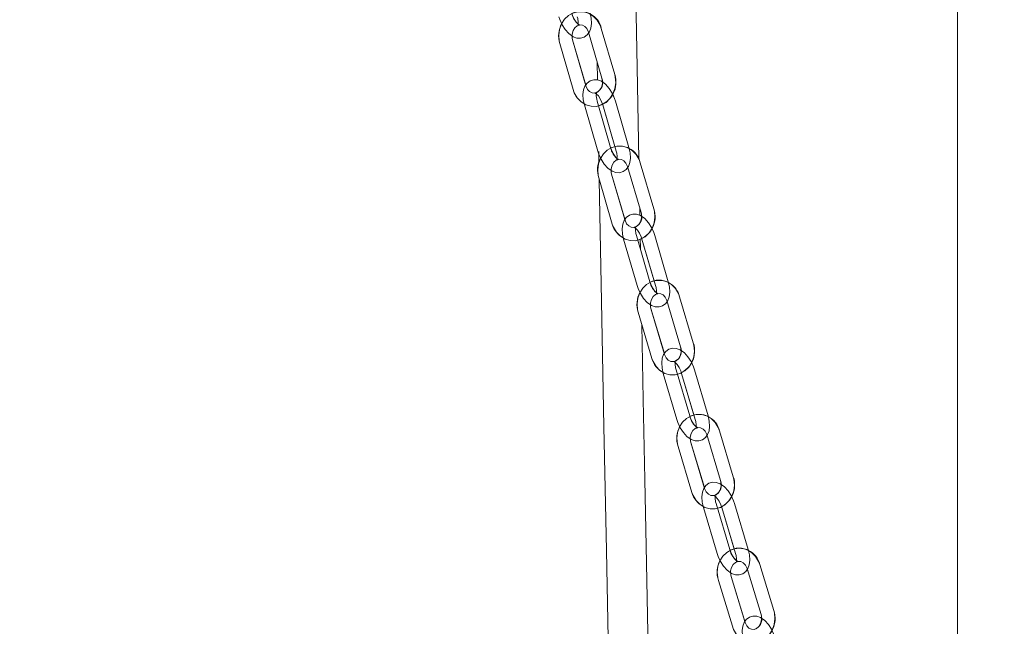
# Model space of a CAD drawing. Units: millimetres. Extents: x 284 to 10099, y 89 to 14420.
# Drawn here: x 2277 to 2499, y 9364 to 9501 of the extents above; entities that cross this region are included whole.
import ezdxf

# ---------------------------------------------------------------- set-up
doc = ezdxf.new("R2010")
doc.units = ezdxf.units.MM
doc.header["$LTSCALE"] = 35
doc.linetypes.add('SLD-Dashed', pattern=[1.905, 1.27, -0.635])
doc.linetypes.add('SLD-Solid', pattern=[0])
doc.layers.add('SLD-0', color=7, linetype='SLD-Solid')
doc.styles.add('SLDTEXTSTYLE1', font='ARIAL.TTF', dxfattribs={"width": 0.948})
doc.dimstyles.new('SLDDIMSTYLE3', dxfattribs={"dimtxt": 122.5, "dimasz": 87.5, "dimexe": 0, "dimexo": 0.0625, "dimgap": 30.625, "dimtad": 1, "dimdec": 0, "dimrnd": 1e-09, "dimzin": 12, "dimdsep": 46, "dimtxsty": 'SLDTEXTSTYLE1', "dimsah": 1, "dimcen": 0.09, "dimadec": 0, "dimazin": 3, "dimtfac": 1, "dimtofl": 0, "dimtmove": 0, "dimatfit": 3, "dimfxl": 0, "dimfrac": 2, "dimtolj": 1, "dimtzin": 12, "dimarcsym": 0})

# ---------------------------------------------------------------- blocks, each defined once
blk = doc.blocks.new('_D_7')
at = {"layer": 'SLD-0'}
for p, q in [((3829.74, 12212.94), (4596.73, 12212.94)), ((4561.73, 7906.74), (4561.73, 12212.94)), ((1134.69, 7906.74), (4596.73, 7906.74))]:
    blk.add_line(p, q, dxfattribs=at)
for points in [[(4561.73, 12212.94), (4550.88, 12125.44), (4572.58, 12125.44)], [(4561.73, 7906.74), (4572.58, 7994.24), (4550.88, 7994.24)]]:
    blk.add_solid(points, dxfattribs=at)
at = {"layer": 'SLD-0', "insert": (4403.82, 9872.74, 0.1), "char_height": 122.5, "attachment_point": 1, "rotation": 90, "style": 'SLDTEXTSTYLE1'}
blk.add_mtext('H2', dxfattribs=at)

msp = doc.modelspace()

# ---------------------------------------------------------------- linework, layer by layer
at = {"color": 7, "linetype": 'SLD-Solid', "lineweight": 0}
for p, q in [((2488.6917518, 10972.9421303), (2488.6917518, 9230.983989)), ((2405.5267544, 9498.2507393), (2408.5432114, 9487.8313706)), ((2411.4248873, 9488.6655972), (2408.4084304, 9499.0849659)), ((2399.043885, 9495.6865475), (2402.060342, 9485.2669403)), ((2404.8840971, 9486.3012001), (2401.925561, 9496.5207741)), ((2407.4687929, 9491.5425942), (2407.5436415, 9487.4649212)), ((2404.6016754, 9481.8129704), (2407.6181175, 9471.3933632)), ((2410.4997934, 9472.2275898), (2407.4833365, 9482.647197)), ((2408.7440939, 9481.8129704), (2411.4650758, 9472.4140331)), ((2414.6422268, 9472.2275898), (2411.6257699, 9482.647197)), ((2407.8397872, 9471.3304207), (2407.8849377, 9468.8708946)), ((2420.2365102, 9458.3902523), (2417.1856315, 9468.7962696)), ((2414.3068166, 9467.9520294), (2417.3576804, 9457.5462505)), ((2407.8324707, 9465.3585121), (2410.8833493, 9454.9527332)), ((2413.7019487, 9456.0020134), (2410.7113005, 9466.2025139)), ((2417.0969845, 9456.9139645), (2417.0670928, 9458.5373566)), ((2413.4360524, 9451.5195057), (2416.486931, 9441.1137268)), ((2419.3657459, 9441.9577286), (2416.3148822, 9452.3635075)), ((2417.5784858, 9451.5195057), (2420.3282864, 9442.1405956)), ((2423.5081793, 9441.9577286), (2420.4573081, 9452.3635075)), ((2423.1869923, 9437.6933739), (2426.2725236, 9427.3014233)), ((2429.1484328, 9428.1554386), (2426.0629015, 9438.5473892)), ((2422.6202042, 9425.7431194), (2419.5972504, 9435.924308)), ((2416.7213412, 9435.0702927), (2419.8068725, 9424.6783421)), ((2428.3324303, 9411.7283985), (2425.246899, 9422.1203491)), ((2432.4748562, 9411.7283985), (2429.3893324, 9422.1203491)), ((2422.3709898, 9421.2663338), (2425.4565211, 9410.8743832)), ((2426.5134232, 9421.2663338), (2429.2921843, 9411.9076893)), ((2432.1679817, 9407.4754879), (2435.2884637, 9397.0978424)), ((2438.1613927, 9397.9616329), (2435.0409107, 9408.3392784)), ((2425.7112117, 9404.8226044), (2428.8316937, 9394.4449589)), ((2431.6396387, 9395.5249951), (2428.5841407, 9405.6866333)), ((2431.40727, 9391.0544083), (2434.527752, 9380.6767628)), ((2437.4006809, 9381.5405533), (2434.280199, 9391.9181988)), ((2435.5496959, 9391.0544083), (2438.3576112, 9381.7162678)), ((2441.5431143, 9381.5405533), (2438.4226249, 9391.9181988)), ((2447.2763585, 9367.8100273), (2444.1205458, 9378.1731293)), ((2440.7612206, 9365.3488323), (2437.6728655, 9375.490205)), ((2441.2506716, 9377.2990868), (2444.4064768, 9366.9362232)), ((2434.8029839, 9374.6164009), (2437.9587965, 9364.253299))]:
    msp.add_line(p, q, dxfattribs=at)
at = {"color": 7, "linetype": 'SLD-Dashed', "lineweight": 0}
for p, q in [((2405.5267544, 9498.2507393), (2408.5432114, 9487.8313706)), ((2411.4248873, 9488.6655972), (2408.4084304, 9499.0849659)), ((2399.043885, 9495.6865475), (2402.060342, 9485.2669403)), ((2404.9420179, 9486.1011669), (2401.925561, 9496.5207741)), ((2404.6016754, 9481.8129704), (2407.6181175, 9471.3933632)), ((2410.4997934, 9472.2275898), (2407.4833365, 9482.647197)), ((2408.7440939, 9481.8129704), (2411.7605509, 9471.3933632)), ((2414.6422268, 9472.2275898), (2411.6257699, 9482.647197)), ((2420.2365102, 9458.3902523), (2417.1856315, 9468.7962696)), ((2414.3068166, 9467.9520294), (2417.3576804, 9457.5462505)), ((2407.8324707, 9465.3585121), (2410.8833493, 9454.9527332)), ((2413.7621643, 9455.796735), (2410.7113005, 9466.2025139)), ((2413.4360524, 9451.5195057), (2416.486931, 9441.1137268)), ((2419.3657459, 9441.9577286), (2416.3148822, 9452.3635075)), ((2417.5784858, 9451.5195057), (2420.629357, 9441.1137268)), ((2423.5081793, 9441.9577286), (2420.4573081, 9452.3635075)), ((2423.1869923, 9437.6933739), (2426.2725236, 9427.3014233)), ((2429.1484328, 9428.1554386), (2426.0629015, 9438.5473892)), ((2422.6827742, 9425.5323574), (2419.5972504, 9435.924308)), ((2416.7213412, 9435.0702927), (2419.8068725, 9424.6783421)), ((2428.3324303, 9411.7283985), (2425.246899, 9422.1203491)), ((2432.4748562, 9411.7283985), (2429.3893324, 9422.1203491)), ((2422.3709898, 9421.2663338), (2425.4565211, 9410.8743832)), ((2426.5134232, 9421.2663338), (2429.598947, 9410.8743832)), ((2432.1679817, 9407.4754879), (2435.2884637, 9397.0978424)), ((2438.1613927, 9397.9616329), (2435.0409107, 9408.3392784)), ((2425.7112117, 9404.8226044), (2428.8316937, 9394.4449589)), ((2431.7046227, 9395.3089878), (2428.5841407, 9405.6866333)), ((2431.40727, 9391.0544083), (2434.527752, 9380.6767628)), ((2437.4006809, 9381.5405533), (2434.280199, 9391.9181988)), ((2435.5496959, 9391.0544083), (2438.6701854, 9380.6767628)), ((2441.5431143, 9381.5405533), (2438.4226249, 9391.9181988)), ((2447.2763585, 9367.8100273), (2444.1205458, 9378.1731293)), ((2440.8286707, 9365.1273415), (2437.6728655, 9375.490205)), ((2441.2506716, 9377.2990868), (2444.4064768, 9366.9362232)), ((2434.8029839, 9374.6164009), (2437.9587965, 9364.253299))]:
    msp.add_line(p, q, dxfattribs=at)
at = {"color": 7, "linetype": 'SLD-Solid', "lineweight": 0, "flags": 128}
for points in [[(2416.8634982, 9469.6173832), (2416.4869906, 9490.2868435), (2416.0569729, 9514.1842529), (2415.6107725, 9539.3068955), (2415.3950931, 9551.5735314), (2415.1761504, 9564.1100571), (2414.9540634, 9576.9150421), (2414.7292198, 9589.9758503), (2414.5149709, 9602.516906), (2414.318976, 9614.076154), (2414.1408922, 9624.6545479), (2413.9803918, 9634.252803), (2413.8371767, 9642.8718731), (2413.710949, 9650.5129501), (2413.6234941, 9655.8313534), (2413.5462464, 9660.5472729), (2413.4791912, 9664.6545097), (2413.426456, 9667.8929493), (2413.3901568, 9670.1274082), (2413.3521737, 9672.4693939), (2413.3004071, 9675.6677792), (2413.2338138, 9679.7948048), (2413.152528, 9684.8499939), (2413.056788, 9690.8319161), (2412.9468025, 9697.7393791), (2412.8228845, 9705.5709526), (2412.6853617, 9714.3242523), (2412.5271262, 9724.480407), (2412.3548837, 9735.642688), (2412.1692301, 9747.8070423), (2411.9708063, 9760.9691784), (2411.7655279, 9774.772422), (2411.5601452, 9788.7852356), (2411.0943647, 9821.395652), (2410.6324436, 9855.0403282), (2410.1776005, 9889.6846935), (2409.7332479, 9925.2894089), (2409.3029769, 9961.8110821), (2408.8905425, 9999.2003605), (2408.75901, 10011.7201969), (2408.6316945, 10024.1594479), (2408.5149141, 10035.8705685), (2408.4087433, 10046.7941925), (2408.3125712, 10056.9365189), (2408.2258464, 10066.3025543), (2408.1480326, 10074.8977825), (2408.0786528, 10082.7274487), (2408.0346347, 10087.7828762), (2407.9944165, 10092.4625561), (2407.9578789, 10096.7681572), (2407.9248877, 10100.7006333), (2407.8977974, 10103.9631531), (2407.8789176, 10106.256263), (2407.8675331, 10107.6476738), (2407.8606935, 10108.484523), (2407.8513207, 10109.6365616), (2407.8266294, 10112.6892731), (2407.7925803, 10116.9474289), (2407.7495606, 10122.4062607), (2407.6981367, 10129.0595696), (2407.6389344, 10136.8990109), (2407.5727584, 10145.9157631), (2407.5005026, 10156.0983822), (2407.4232103, 10167.4337551), (2407.3381098, 10180.5296108), (2407.2502525, 10194.8547527), (2407.1613224, 10210.3872463), (2407.0754023, 10226.6585991), (2406.9973947, 10242.8703472), (2406.9275083, 10259.0040133), (2406.7814173, 10301.8084929), (2406.6975088, 10343.9637587), (2406.6789569, 10385.4032919), (2406.7292036, 10426.0589048), (2406.821412, 10457.9720661), (2406.9620343, 10489.3021748), (2407.1531864, 10520.0119183), (2407.3970886, 10550.0632689), (2407.6953204, 10579.35168), (2407.9640032, 10601.4204189), (2408.2609536, 10622.5782797), (2408.5850389, 10642.8406403), (2408.9351417, 10662.2240708), (2409.3100102, 10680.7458565), (2409.5693351, 10692.461507), (2409.8384501, 10703.8178608), (2410.1169528, 10714.8202822), (2410.4044558, 10725.4744932), (2410.7005717, 10735.7860968), (2411.0048981, 10745.7606957), (2411.3087775, 10755.1565334), (2411.5183176, 10761.3365814), (2411.7017807, 10766.5620014), (2411.8572892, 10770.862715), (2411.9832487, 10774.2635176), (2412.0369823, 10775.6927178), (2412.0874973, 10777.0248816), (2412.1651323, 10779.0504858), (2412.2752817, 10781.8807528), (2412.4190183, 10785.4987547), (2412.5976981, 10789.883034), (2412.8344925, 10795.5079243), (2413.11754, 10801.9707367), (2413.4365292, 10808.9350626), (2413.7770207, 10816.0226509), (2414.1401173, 10823.2145474), (2414.5269515, 10830.4915592), (2414.9387898, 10837.8338978), (2416.209233, 10858.206527), (2417.6950724, 10878.5911963), (2418.4316517, 10887.6162932), (2419.2069592, 10896.471636), (2419.9594156, 10904.5101568), (2420.6717359, 10911.672847), (2421.3394718, 10918.0332586), (2421.9589429, 10923.655884), (2422.5270869, 10928.5968706), (2423.0414005, 10932.9046175), (2423.4186979, 10935.9712765), (2423.8515021, 10939.3968746), (2424.4132088, 10943.7042639), (2425.1063438, 10948.8185808), (2425.933321, 10954.6533987), (2427.2046508, 10963.1170199), (2428.6065967, 10971.8315765), (2430.1232593, 10980.6426928), (2431.1995553, 10986.5675137), (2432.321106, 10992.4972221), (2433.4841268, 10998.4246657), (2434.6397342, 11004.1328833), (2435.6200518, 11008.8650152), (2436.4131214, 11012.6379892), (2437.0238231, 11015.5192778), (2437.4593319, 11017.5649092), (2437.9567029, 11019.89557), (2438.7304233, 11023.5172674), (2439.767708, 11028.3832714), (2440.918249, 11033.8242218), (2442.0028673, 11039.0316412), (2443.0073471, 11043.9397261), (2443.9532281, 11048.6288235), (2444.753197, 11052.6383087), (2445.3850733, 11055.8297798), (2446.5669142, 11061.8472263), (2447.8670703, 11068.5287878), (2449.2755728, 11075.8395359), (2450.8629115, 11084.2014715), (2452.2627415, 11091.7346642), (2453.6491679, 11099.4068548), (2455.0067605, 11107.2161362), (2456.3053222, 11115.0770352), (2457.4148254, 11122.189419), (2458.3258079, 11128.3638641), (2458.9162366, 11132.5509712), (2459.3521477, 11135.7448265), (2459.6213, 11137.7632782), (2459.861991, 11139.5998165), (2460.1756306, 11142.0397923), (2460.5566309, 11145.0786755), (2461.160493, 11150.0767634), (2461.8540452, 11156.1215088), (2462.6161875, 11163.1906197), (2463.4248363, 11171.2565586), (2464.2586084, 11180.2855894), (2465.0977598, 11190.2293131), (2465.8653112, 11200.2753183), (2466.5255891, 11209.9092171), (2467.4082519, 11224.9571249), (2468.0660935, 11238.9538452), (2468.535182, 11251.9444391), (2468.8469292, 11263.9727757), (2469.0284701, 11275.0812337), (2469.1031025, 11285.3235767), (2469.0860333, 11295.3948543), (2468.8641252, 11311.260359), (2468.366337, 11327.4569676), (2468.164158, 11332.212703), (2467.9691838, 11336.3038466), (2467.7896322, 11339.7505447), (2467.6322685, 11342.5700233), (2467.4744727, 11345.2401325), (2467.2637181, 11348.5999868), (2466.9753508, 11352.8802559), (2466.5977182, 11358.040826), (2466.1176996, 11364.0315101), (2465.5379774, 11370.6124589), (2464.7374721, 11378.8100049), (2463.9165075, 11386.4032194), (2463.0878912, 11393.4211895), (2462.4680923, 11398.3244464), (2461.8542539, 11402.9322431), (2461.2965332, 11406.9297478), (2460.8443649, 11410.0515411), (2460.6166826, 11411.5859434), (2460.416344, 11412.9163191), (2460.1179929, 11414.8645565), (2459.6946956, 11417.5639913), (2459.1435836, 11420.9710524), (2458.4161164, 11425.2937004), (2457.6471867, 11429.6611712), (2456.9701971, 11433.3455727), (2456.3884856, 11436.3975093), (2455.9039296, 11438.862519), (2455.5149348, 11440.7923982), (2454.9600826, 11443.4721634), (2454.1769446, 11447.1143052), (2453.1664746, 11451.5806601), (2451.9273014, 11456.7135737), (2450.4853533, 11462.2327253), (2449.2261829, 11466.67649), (2448.2150273, 11470.0198934), (2447.4638002, 11472.3969266), (2446.9488309, 11473.9817545), (2446.4059295, 11475.6062195), (2445.7709612, 11477.4305985), (2444.6531133, 11480.4590509), (2443.4973718, 11483.3888576), (2442.3629539, 11486.0669539), (2441.2524225, 11488.4961412), (2440.1698457, 11490.6860158), (2439.1176225, 11492.6464126), (2438.0962075, 11494.3878219), (2437.105094, 11495.9210918), (2436.147918, 11497.2530171), (2435.257283, 11498.3555243), (2434.9250095, 11498.7140462)], [(2398.84941, 9501.7128155), (2399.063331, 9501.0562107), (2399.5906086, 9499.8717472), (2400.2646329, 9498.7981484), (2401.0747941, 9497.8881046), (2402.0419242, 9497.1964523), (2402.9023321, 9496.8867466), (2403.7500592, 9496.8490765), (2404.5533659, 9497.0853493), (2405.25454, 9497.5960419), (2405.5841239, 9498.0526135)], [(2403.4544797, 9499.8464748), (2403.525901, 9499.8717472), (2404.1486056, 9499.822633), (2404.704866, 9499.5289013), (2405.1734479, 9499.0182087), (2405.5267544, 9498.2507393)], [(2401.925561, 9496.5207741), (2401.8416078, 9496.9003365), (2401.8339933, 9497.3452255)], [(2408.6348535, 9487.0023892), (2408.4206791, 9487.154977), (2407.5593622, 9487.4642059), (2406.7117693, 9487.5009224), (2405.9091182, 9487.2639343), (2405.2085252, 9486.7525265), (2404.721451, 9486.0749409), (2404.4094355, 9485.2376148), (2404.2732091, 9484.2026398), (2404.344839, 9482.9945728), (2404.6016754, 9481.8129704)], [(2407.4833365, 9482.647197), (2407.3730381, 9483.089225), (2407.2725745, 9483.8700459), (2407.3041649, 9484.433429), (2407.3697151, 9484.6644566), (2407.3616238, 9484.6592114)], [(2411.6257699, 9482.647197), (2411.409718, 9483.3028481), (2410.999027, 9484.2176602)], [(2407.6181175, 9471.3933632), (2407.8341694, 9470.7377121), (2408.3652319, 9469.5549175), (2409.0425195, 9468.483226), (2409.8550053, 9467.5750897), (2410.8232082, 9466.8853447), (2411.6845401, 9466.5763542), (2412.5321181, 9466.5393993), (2413.3347692, 9466.7763874), (2414.0353622, 9467.2880337), (2414.3664809, 9467.7486584)], [(2412.2321279, 9469.5372746), (2412.3017313, 9469.5623085), (2412.9236312, 9469.5165321), (2413.4808452, 9469.2256615), (2413.9509024, 9468.7178299), (2414.3068166, 9467.9520294)], [(2410.7113005, 9466.2025139), (2410.6261106, 9466.5815994), (2410.6169166, 9467.032449)], [(2407.9575361, 9464.9319813), (2408.4701063, 9437.482135), (2409.0047152, 9409.3032047), (2409.5429601, 9381.3469574), (2410.0840808, 9353.6214993), (2410.6237264, 9326.3194725), (2411.1458333, 9300.2071545), (2411.6477044, 9275.3672764), (2412.1283861, 9251.7976925), (2412.2683378, 9244.9741528), (2412.4062927, 9238.2643387), (2412.5422509, 9231.6684887), (2412.6756759, 9225.2092526), (2412.79642, 9219.3777725), (2412.9235865, 9213.247554), (2413.0242886, 9208.4028885), (2413.0892129, 9205.2841351), (2413.1347509, 9203.0978367), (2413.170767, 9201.3704941), (2413.2151575, 9199.2421314), (2413.2683398, 9196.6948673), (2413.3302988, 9193.729417), (2413.4010793, 9190.3464958), (2413.5127933, 9185.0137875), (2413.6412413, 9178.8942978), (2413.786483, 9171.990411), (2413.948548, 9164.3049881), (2414.163527, 9154.1402504), (2414.4025417, 9142.8778336), (2414.6656962, 9130.5246517), (2414.9529161, 9117.0957253), (2415.2525039, 9103.1477615), (2415.5570985, 9089.0267059), (2416.3973303, 9050.3759548), (2417.2724308, 9010.5722115), (2418.1813867, 8969.6874783), (2419.123006, 8927.8028175), (2420.2920692, 8876.4424488), (2421.5035336, 8823.9529297), (2422.7538751, 8770.5316708), (2424.0384446, 8716.4018318), (2424.8528005, 8682.456033), (2425.6485672, 8649.5437786), (2426.4238225, 8617.7091763), (2427.1777169, 8586.9510338), (2427.9094832, 8557.2655365), (2428.7132742, 8524.8277351), (2429.4866221, 8493.7584564), (2430.2287148, 8464.0450642), (2430.938852, 8435.672538), (2431.6164674, 8408.6237118), (2431.8891139, 8397.7391884), (2432.1560757, 8387.0794937), (2432.4173526, 8376.6431973), (2432.6726244, 8366.4426968), (2432.9100074, 8356.9519684), (2433.1242712, 8348.3810589), (2433.351879, 8339.2703697), (2433.5483731, 8331.3994572), (2433.7147968, 8324.7287438), (2433.8520364, 8319.2238972), (2433.9608745, 8314.8563072), (2434.0048404, 8313.0910561), (2434.0496184, 8311.2929031), (2434.1183724, 8308.5313007), (2434.2122944, 8304.7568962), (2434.330848, 8299.9901936), (2434.4770955, 8294.1050694), (2434.6475126, 8287.2402832), (2434.840356, 8279.4618771), (2435.0465657, 8271.1315319), (2435.262856, 8262.3772785), (2435.4882957, 8253.2327339), (2435.8585598, 8238.1618187), (2436.2444402, 8222.3727867), (2436.640826, 8206.0332462), (2436.9545104, 8192.9421589)], [(2417.4521537, 9456.7120239), (2417.2395738, 9456.8629429), (2416.377333, 9457.1712181), (2415.5299039, 9457.2072193), (2414.7279085, 9456.9697544), (2414.0278967, 9456.4571545), (2413.5424913, 9455.7793305), (2413.2329942, 9454.9429581), (2413.099748, 9453.9098904), (2413.1747754, 9452.7032539), (2413.4360524, 9451.5195057)], [(2416.3148822, 9452.3635075), (2416.2031086, 9452.8048203), (2416.1001118, 9453.5842106), (2416.1297204, 9454.1459248), (2416.1938699, 9454.3745682), (2416.1853762, 9454.3688461)], [(2420.4573081, 9452.3635075), (2420.2391104, 9453.0182049), (2419.8231073, 9453.9368317)], [(2417.2388585, 9449.2120907), (2417.2284277, 9449.7735664), (2417.1967627, 9451.4937565)], [(2416.486931, 9441.1137268), (2416.7051287, 9440.458791), (2417.2400059, 9439.2779038), (2417.9205419, 9438.2078812), (2418.7353598, 9437.302129), (2419.7046579, 9436.6142914), (2420.5669062, 9436.3060162), (2421.4143352, 9436.270015), (2422.2163232, 9436.5074799), (2422.9163425, 9437.0198414), (2423.2490183, 9437.4845192)], [(2421.1098821, 9439.2678902), (2421.1776824, 9439.2926857), (2421.7987777, 9439.2502472), (2422.3569603, 9438.9627144), (2422.8284778, 9438.457267), (2423.1869923, 9437.6933739)], [(2419.5972504, 9435.924308), (2419.510846, 9436.3026783), (2419.5000128, 9436.7594883)], [(2445.963596, 8192.9421589), (2445.7973065, 8199.9306843), (2445.2925669, 8220.6933663), (2444.8949294, 8236.8881867), (2444.5142792, 8252.3067162), (2444.1555934, 8266.7782471), (2443.8232081, 8280.1518604), (2443.6044069, 8288.9404461), (2443.4019969, 8297.0619366), (2443.2170065, 8304.479377), (2443.0505158, 8311.1515209), (2442.9627703, 8314.6667645), (2442.8934278, 8317.4445793), (2442.8427564, 8319.4737599), (2442.8109647, 8320.7471535), (2442.7937762, 8321.4354679), (2442.7424343, 8323.4913513), (2442.6673399, 8326.4985249), (2442.5681354, 8330.4705784), (2442.4443962, 8335.424678), (2442.2922777, 8341.5150807), (2442.1133743, 8348.6776516), (2441.9069411, 8356.9433853), (2441.6721509, 8366.3475678), (2441.4080949, 8376.9285843), (2441.1138268, 8388.7283966), (2440.7883556, 8401.791589), (2440.4932307, 8413.6505291), (2440.1752324, 8426.4445469), (2439.8337053, 8440.2041599), (2439.468001, 8454.959409), (2439.0774564, 8470.7422421), (2438.6675032, 8487.3371288), (2436.7348971, 8565.9675762), (2435.5992647, 8612.5023529), (2434.4829591, 8658.5118935), (2433.3919705, 8703.7627861), (2432.4436085, 8743.3538601), (2431.5230073, 8782.0401356), (2430.63311, 8819.7019264), (2429.7764795, 8856.2314674), (2428.9553063, 8891.5324375), (2428.1714456, 8925.5194828), (2427.531776, 8953.4874127), (2426.9212084, 8980.3960487), (2426.3402344, 9006.2072441), (2425.7891969, 9030.8871433), (2425.2683194, 9054.4052288), (2424.8808818, 9072.0236466), (2424.5190443, 9088.5803864), (2424.184394, 9103.9848492), (2423.8767819, 9118.2251141), (2423.5960515, 9131.2897369), (2423.3420239, 9143.1694195), (2423.1145354, 9153.855817), (2422.9134069, 9163.3424923), (2422.7384822, 9171.6227696), (2422.5896122, 9178.6923573), (2422.4686296, 9184.4527886), (2422.372532, 9189.0378162), (2422.3012374, 9192.445533), (2422.2546713, 9194.673793), (2422.2449632, 9195.1384709), (2422.2273128, 9195.9839031), (2422.1936585, 9197.5968048), (2422.1440153, 9199.9774143), (2422.0784278, 9203.1266853), (2421.9260038, 9210.4623482), (2421.7564733, 9218.6486885), (2421.5325536, 9229.5069859), (2421.2848739, 9241.5790722), (2421.0137399, 9254.8692391), (2420.7906397, 9265.8660576), (2420.5541955, 9277.5807545), (2420.3051226, 9289.9911568), (2420.0564297, 9302.4542496), (2419.8138239, 9314.6839306), (2419.5772456, 9326.6785309), (2419.3466575, 9338.43662), (2418.949631, 9358.840482), (2418.5712458, 9378.4783051), (2418.2111891, 9397.3443672), (2417.8691627, 9415.4331848), (2417.5537051, 9432.266967)], [(2426.3698654, 9426.4619515), (2426.1588873, 9426.6109631), (2425.2957077, 9426.918523), (2424.4484352, 9426.9535706), (2423.6471178, 9426.7156288), (2422.9476871, 9426.2020752), (2422.463973, 9425.5240128), (2422.1570016, 9424.6883556), (2422.0267729, 9423.6571953), (2422.1051978, 9422.4522278), (2422.3709898, 9421.2663338)], [(2425.246899, 9422.1203491), (2425.1336651, 9422.5609467), (2425.0281201, 9423.3389065), (2425.0557096, 9423.8984749), (2425.1184659, 9424.125211), (2425.1095997, 9424.1185352)], [(2429.3893324, 9422.1203491), (2429.1689815, 9422.7740929), (2428.7476139, 9423.6962959)], [(2425.4565211, 9410.8743832), (2425.676872, 9410.2206394), (2426.2155937, 9409.0414211), (2426.8994154, 9407.9735443), (2427.7165802, 9407.0696995), (2428.6869662, 9406.3835308), (2429.5501457, 9406.0762093), (2430.3974108, 9406.0409233), (2431.1987282, 9406.2791035), (2431.8981664, 9406.7924187), (2432.2324143, 9407.2611496)], [(2430.0884353, 9409.0392754), (2430.15444, 9409.0638325), (2430.7747306, 9409.0247318), (2431.3338743, 9408.7400601), (2431.8068595, 9408.2377121), (2432.1679817, 9407.4754879)], [(2428.5841407, 9405.6866333), (2428.4964995, 9406.0645268), (2428.4839751, 9406.5270588)], [(2435.3887485, 9396.252887), (2435.1793723, 9396.4002297), (2434.315239, 9396.7068359), (2433.4681378, 9396.7411682), (2432.6675059, 9396.5025112), (2431.9686638, 9395.9882424), (2431.4866559, 9395.3097031), (2431.1822401, 9394.4749996), (2431.0550363, 9393.4455082), (2431.1369033, 9392.2424481), (2431.40727, 9391.0544083)], [(2434.280199, 9391.9181988), (2434.1654824, 9392.3583195), (2434.057367, 9393.1346104), (2434.0829374, 9393.6922714), (2434.1443004, 9393.9168617), (2434.135084, 9393.9097092)], [(2438.4226249, 9391.9181988), (2438.2001059, 9392.5709889), (2437.7733068, 9393.4970066)], [(2434.527752, 9380.6767628), (2434.7502784, 9380.0237343), (2435.2928819, 9378.8464234), (2435.9800042, 9377.7804539), (2436.7995308, 9376.8785164), (2437.7710046, 9376.1944935), (2438.6351378, 9375.8881256), (2439.482239, 9375.8537933), (2440.2828784, 9376.0924503), (2440.9817205, 9376.6067192), (2441.3175704, 9377.0795033)], [(2439.1687112, 9378.8523838), (2439.2328979, 9378.8762257), (2439.852369, 9378.8409397), (2440.4124887, 9378.5593674), (2440.8869343, 9378.059642), (2441.2506716, 9377.2990868)], [(2437.6728655, 9375.490205), (2437.5839727, 9375.8676216), (2437.5696974, 9376.3363525)], [(2444.5097791, 9366.0855457), (2444.3020047, 9366.2314579), (2443.4369104, 9366.5368721), (2442.5899805, 9366.5704891), (2441.790034, 9366.3311169), (2441.0917954, 9365.8158943), (2440.6115161, 9365.1371166), (2440.3096707, 9364.3036053), (2440.1855291, 9363.2760212), (2440.2708755, 9362.07463), (2440.5458839, 9360.884206)]]:
    msp.add_lwpolyline(points, dxfattribs=at)
at = {"color": 7, "linetype": 'SLD-Dashed', "lineweight": 0, "flags": 128}
for points in [[(2408.4084304, 9499.0849659), (2408.1474216, 9499.8076126), (2407.490653, 9500.9341404), (2406.5990867, 9501.8553898), (2405.5313589, 9502.5043652), (2404.362184, 9502.8398201), (2403.1706871, 9502.8507874), (2402.0267697, 9502.5491879), (2400.9904684, 9501.9614861), (2400.1091243, 9501.1210606), (2399.4264723, 9500.0677273), (2398.9821793, 9498.854892), (2398.8063158, 9497.548835), (2398.914692, 9496.2241814), (2399.043885, 9495.6865475)], [(2398.84941, 9501.7128155), (2399.063331, 9501.0562107), (2399.5906086, 9499.8717472), (2400.2646329, 9498.7981484), (2401.0747941, 9497.8881046), (2402.0419242, 9497.1964523), (2402.9023321, 9496.8867466), (2403.7500592, 9496.8490765), (2404.5533659, 9497.0853493), (2405.25454, 9497.5960419), (2405.7432832, 9498.2731506), (2406.057802, 9499.1114304), (2406.1969937, 9500.1483128), (2406.1287464, 9501.3578102), (2405.8763208, 9502.5372669)], [(2402.9918434, 9501.7128155), (2403.1006964, 9501.2703106), (2403.1986268, 9500.4878208), (2403.1650396, 9499.9225304), (2403.0981036, 9499.6895954), (2403.1158806, 9499.699609), (2403.3266278, 9499.8142883), (2403.4960093, 9499.8274014), (2403.407407, 9499.8681709), (2403.1191291, 9500.0839398), (2402.7260067, 9500.5169079), (2402.2951843, 9501.1773274), (2401.914102, 9501.9977257), (2401.7338873, 9502.5372669)], [(2401.925561, 9496.5207741), (2401.8416078, 9496.9003365), (2401.826811, 9497.764127), (2402.0412387, 9498.5768959), (2402.44132, 9499.2332623), (2402.9560806, 9499.6705219), (2403.525901, 9499.8717472), (2404.1486056, 9499.822633), (2404.704866, 9499.5289013), (2405.1734479, 9499.0182087), (2405.5267544, 9498.2507393)], [(2402.060342, 9485.2669403), (2402.3213507, 9484.544532), (2402.9781194, 9483.4177658), (2403.8696857, 9482.4965164), (2404.9374135, 9481.8477795), (2406.1065884, 9481.5120861), (2407.2980852, 9481.5011189), (2408.4419878, 9481.8029568), (2409.4783039, 9482.3904202), (2410.359648, 9483.2310841), (2411.0423, 9484.2844174), (2411.4865781, 9485.4970142), (2411.6624565, 9486.8030712), (2411.5540804, 9488.1279633), (2411.4248873, 9488.6655972)], [(2411.6257699, 9482.647197), (2411.409718, 9483.3028481), (2410.8786555, 9484.4856426), (2410.2013828, 9485.5573341), (2409.388897, 9486.4652321), (2408.4206791, 9487.154977), (2407.5593622, 9487.4642059), (2406.7117693, 9487.5009224), (2405.9091182, 9487.2639343), (2405.2085252, 9486.7525265), (2404.721451, 9486.0749409), (2404.4094355, 9485.2376148), (2404.2732091, 9484.2026398), (2404.344839, 9482.9945728), (2404.6016754, 9481.8129704)], [(2408.5432114, 9487.8313706), (2408.6271645, 9487.4515698), (2408.6419614, 9486.5880177), (2408.4275337, 9485.7750103), (2408.0274524, 9485.118644), (2407.5126918, 9484.6816227), (2406.9428714, 9484.4803974), (2406.3201667, 9484.5292732), (2405.7639064, 9484.8232433), (2405.2953245, 9485.3339359), (2404.9420179, 9486.1011669)], [(2407.4833365, 9482.647197), (2407.3730381, 9483.089225), (2407.2725745, 9483.8700459), (2407.3041649, 9484.433429), (2407.3697151, 9484.6644566), (2407.3505522, 9484.6522972), (2407.1385087, 9484.5361874), (2406.9689931, 9484.5228359), (2407.0575209, 9484.4823048), (2407.3460372, 9484.2682049), (2407.740605, 9483.8371441), (2408.1741692, 9483.1788704), (2408.558947, 9482.3599026), (2408.7440939, 9481.8129704)], [(2417.1856315, 9468.7962696), (2416.9221641, 9469.5177242), (2416.2615211, 9470.6416294), (2415.3667809, 9471.5590641), (2414.2969073, 9472.2035095), (2413.1268086, 9472.5339577), (2411.9355501, 9472.5401566), (2410.7928397, 9472.2337887), (2409.758565, 9471.6420338), (2408.8799329, 9470.7977936), (2408.2006635, 9469.7415993), (2407.7602895, 9468.5268566), (2407.5887026, 9467.2200844), (2407.7014746, 9465.8956692), (2407.8324707, 9465.3585121)], [(2407.6181175, 9471.3933632), (2407.8341694, 9470.7377121), (2408.3652319, 9469.5549175), (2409.0425195, 9468.483226), (2409.8550053, 9467.5750897), (2410.8232082, 9466.8853447), (2411.6845401, 9466.5763542), (2412.5321181, 9466.5393993), (2413.3347692, 9466.7763874), (2414.0353622, 9467.2880337), (2414.5224513, 9467.9656193), (2414.8344667, 9468.8029453), (2414.9706782, 9469.8379204), (2414.8990484, 9471.0459873), (2414.6422268, 9472.2275898)], [(2411.7605509, 9471.3933632), (2411.8708493, 9470.9513352), (2411.9713129, 9470.1705143), (2411.9397225, 9469.6068928), (2411.8741722, 9469.3761036), (2411.8933351, 9469.3880245), (2412.1053936, 9469.5043728), (2412.2748943, 9469.5177242), (2412.1863665, 9469.5582554), (2411.8978502, 9469.7723553), (2411.5032972, 9470.2034161), (2411.0697331, 9470.8616898), (2410.6849553, 9471.6806576), (2410.4997934, 9472.2275898)], [(2410.7113005, 9466.2025139), (2410.6261106, 9466.5815994), (2410.6084825, 9467.4453899), (2410.8203472, 9468.2595894), (2411.2186106, 9468.9183399), (2411.7324175, 9469.3582222), (2412.3017313, 9469.5623085), (2412.9236312, 9469.5165321), (2413.4808452, 9469.2256615), (2413.9509024, 9468.7178299), (2414.3068166, 9467.9520294)], [(2410.8833493, 9454.9527332), (2411.1468168, 9454.2310402), (2411.8074597, 9453.107135), (2412.7022, 9452.1897003), (2413.7720735, 9451.5454933), (2414.9421723, 9451.2148068), (2416.1334308, 9451.2088463), (2417.2761412, 9451.5149757), (2418.3104159, 9452.1067307), (2419.1890405, 9452.9509709), (2419.8683174, 9454.0071652), (2420.308684, 9455.2219078), (2420.4802708, 9456.52868), (2420.3674988, 9457.8533337), (2420.2365102, 9458.3902523)], [(2417.3576804, 9457.5462505), (2417.4428554, 9457.167165), (2417.4604984, 9456.3036129), (2417.2486337, 9455.4894135), (2416.8503703, 9454.8306629), (2416.3365634, 9454.3905422), (2415.7672496, 9454.1864559), (2415.1453497, 9454.2322323), (2414.5881356, 9454.523103), (2414.1180785, 9455.0309345), (2413.7621643, 9455.796735)], [(2420.4573081, 9452.3635075), (2420.2391104, 9453.0182049), (2419.7042258, 9454.1993305), (2419.0236898, 9455.2691147), (2418.2088794, 9456.1751053), (2417.2395738, 9456.8629429), (2416.377333, 9457.1712181), (2415.5299039, 9457.2072193), (2414.7279085, 9456.9697544), (2414.0278967, 9456.4571545), (2413.5424913, 9455.7793305), (2413.2329942, 9454.9429581), (2413.099748, 9453.9098904), (2413.1747754, 9452.7032539), (2413.4360524, 9451.5195057)], [(2416.3148822, 9452.3635075), (2416.2031086, 9452.8048203), (2416.1001118, 9453.5842106), (2416.1297204, 9454.1459248), (2416.1938699, 9454.3745682), (2416.1733212, 9454.3605015), (2415.9599663, 9454.2429611), (2415.7903017, 9454.2291329), (2415.8787401, 9454.1890785), (2416.1674799, 9453.9764092), (2416.5634783, 9453.5474941), (2416.9997843, 9452.8911278), (2417.3882873, 9452.0740673), (2417.5784858, 9451.5195057)], [(2426.0629015, 9438.5473892), (2425.7969381, 9439.2678902), (2425.1324283, 9440.3889343), (2424.2344917, 9441.3027928), (2423.1624575, 9441.9424698), (2421.9914423, 9442.2681496), (2420.8004372, 9442.2691033), (2419.6589561, 9441.9582054), (2418.6267377, 9441.362159), (2417.7508773, 9440.5143425), (2417.0750053, 9439.4555256), (2416.6386099, 9438.2386372), (2416.4713295, 9436.9309113), (2416.588542, 9435.6067345), (2416.7213412, 9435.0702927)], [(2416.486931, 9441.1137268), (2416.7051287, 9440.458791), (2417.2400059, 9439.2779038), (2417.9205419, 9438.2078812), (2418.7353598, 9437.302129), (2419.7046579, 9436.6142914), (2420.5669062, 9436.3060162), (2421.4143352, 9436.270015), (2422.2163232, 9436.5074799), (2422.9163425, 9437.0198414), (2423.4017403, 9437.6976654), (2423.7112449, 9438.5342762), (2423.8444836, 9439.5673439), (2423.7694638, 9440.7739803), (2423.5081793, 9441.9577286)], [(2420.629357, 9441.1137268), (2420.7411231, 9440.6721756), (2420.8441199, 9439.8927853), (2420.8145262, 9439.3313095), (2420.7503693, 9439.1024277), (2420.7709105, 9439.1164944), (2420.9842728, 9439.2340347), (2421.15393, 9439.2481014), (2421.0654916, 9439.2881558), (2420.7767518, 9439.5008251), (2420.3807534, 9439.9297402), (2419.9444549, 9440.5858681), (2419.5559518, 9441.403167), (2419.3657459, 9441.9577286)], [(2419.5972504, 9435.924308), (2419.510846, 9436.3026783), (2419.4903569, 9437.1664688), (2419.6996214, 9437.9818604), (2420.0960369, 9438.6429951), (2420.6088902, 9439.0857384), (2421.1776824, 9439.2926857), (2421.7987777, 9439.2502472), (2422.3569603, 9438.9627144), (2422.8284778, 9438.457267), (2423.1869923, 9437.6933739)], [(2419.8068725, 9424.6783421), (2420.0728284, 9423.9578411), (2420.7373457, 9422.8365585), (2421.6352822, 9421.9229385), (2422.7073164, 9421.2832615), (2423.8783242, 9420.9575817), (2425.0693367, 9420.956628), (2426.2108178, 9421.2675259), (2427.2430287, 9421.8633339), (2428.1188966, 9422.7111504), (2428.7947612, 9423.7702057), (2429.231164, 9424.9868557), (2429.398437, 9426.29482), (2429.2812245, 9427.6187584), (2429.1484328, 9428.1554386)], [(2429.3893324, 9422.1203491), (2429.1689815, 9422.7740929), (2428.6302523, 9423.9533112), (2427.9464306, 9425.021188), (2427.1292658, 9425.9250328), (2426.1588873, 9426.6109631), (2425.2957077, 9426.918523), (2424.4484352, 9426.9535706), (2423.6471178, 9426.7156288), (2422.9476871, 9426.2020752), (2422.463973, 9425.5240128), (2422.1570016, 9424.6883556), (2422.0267729, 9423.6571953), (2422.1051978, 9422.4522278), (2422.3709898, 9421.2663338)], [(2426.2725236, 9427.3014233), (2426.3589279, 9426.923053), (2426.379417, 9426.0592625), (2426.1701526, 9425.2438709), (2425.773737, 9424.5827362), (2425.2608837, 9424.1399929), (2424.6920915, 9423.9330456), (2424.0709887, 9423.9752457), (2423.5128136, 9424.2630169), (2423.0412962, 9424.7682259), (2422.6827742, 9425.5323574)], [(2425.246899, 9422.1203491), (2425.1336651, 9422.5609467), (2425.0281201, 9423.3389065), (2425.0557096, 9423.8984749), (2425.1184659, 9424.125211), (2425.0965537, 9424.1089985), (2424.8818652, 9423.9900276), (2424.7120442, 9423.9757225), (2424.8003782, 9423.9359066), (2425.0893341, 9423.7249062), (2425.4867555, 9423.2981369), (2425.9258033, 9422.6439163), (2426.3180541, 9421.8285248), (2426.5134232, 9421.2663338)], [(2435.0409107, 9408.3392784), (2434.7724439, 9409.0588257), (2434.1040151, 9410.1772472), (2433.2028674, 9411.087291), (2432.1286799, 9411.7221996), (2430.9567632, 9412.0428726), (2429.7660263, 9412.0388195), (2428.6258341, 9411.7231533), (2427.5957169, 9411.1230538), (2426.7226355, 9410.271661), (2426.0502131, 9409.2097447), (2425.6178112, 9407.9909489), (2425.4548968, 9406.6825077), (2425.5765797, 9405.3585693), (2425.7112117, 9404.8226044)], [(2425.4565211, 9410.8743832), (2425.676872, 9410.2206394), (2426.2155937, 9409.0414211), (2426.8994154, 9407.9735443), (2427.7165802, 9407.0696995), (2428.6869662, 9406.3835308), (2429.5501457, 9406.0762093), (2430.3974108, 9406.0409233), (2431.1987282, 9406.2791035), (2431.8981664, 9406.7924187), (2432.381873, 9407.4707195), (2432.6888444, 9408.3061382), (2432.8190805, 9409.337537), (2432.7406482, 9410.5425045), (2432.4748562, 9411.7283985)], [(2429.598947, 9410.8743832), (2429.7121884, 9410.4337856), (2429.8177333, 9409.6558258), (2429.7901364, 9409.0962574), (2429.7273801, 9408.8695213), (2429.7492923, 9408.8857338), (2429.9639808, 9409.0047047), (2430.1338019, 9409.0190098), (2430.0454678, 9409.0585873), (2429.7565194, 9409.2698261), (2429.3590905, 9409.6965954), (2428.9200427, 9410.350816), (2428.5277994, 9411.1662075), (2428.3324303, 9411.7283985)], [(2428.5841407, 9405.6866333), (2428.4964995, 9406.0645268), (2428.4731196, 9406.9280789), (2428.6797614, 9407.7449009), (2429.074292, 9408.4084198), (2429.5861693, 9408.8540241), (2430.15444, 9409.0638325), (2430.7747306, 9409.0247318), (2431.3338743, 9408.7400601), (2431.8068595, 9408.2377121), (2432.1679817, 9407.4754879)], [(2428.8316937, 9394.4449589), (2429.1001605, 9393.7254116), (2429.7685893, 9392.6069901), (2430.669737, 9391.6971848), (2431.7439245, 9391.0622761), (2432.9158412, 9390.7416031), (2434.1065781, 9390.7456562), (2435.2467702, 9391.061084), (2436.2768875, 9391.6611836), (2437.1499689, 9392.5128147), (2437.8223912, 9393.5747311), (2438.2547931, 9394.7932884), (2438.4177075, 9396.101968), (2438.2960247, 9397.425668), (2438.1613927, 9397.9616329)], [(2438.4226249, 9391.9181988), (2438.2001059, 9392.5709889), (2437.6575024, 9393.7482998), (2436.9703727, 9394.8142693), (2436.150846, 9395.7162068), (2435.1793723, 9396.4002297), (2434.315239, 9396.7068359), (2433.4681378, 9396.7411682), (2432.6675059, 9396.5025112), (2431.9686638, 9395.9882424), (2431.4866559, 9395.3097031), (2431.1822401, 9394.4749996), (2431.0550363, 9393.4455082), (2431.1369033, 9392.2424481), (2431.40727, 9391.0544083)], [(2435.2884637, 9397.0978424), (2435.3761049, 9396.7197106), (2435.3994848, 9395.8561585), (2435.1928429, 9395.0393364), (2434.7983123, 9394.3760559), (2434.2864351, 9393.9304516), (2433.7181644, 9393.7206432), (2433.0978738, 9393.7595055), (2432.5387301, 9394.0441773), (2432.0657449, 9394.5467636), (2431.7046227, 9395.3089878)], [(2434.280199, 9391.9181988), (2434.1654824, 9392.3583195), (2434.057367, 9393.1346104), (2434.0829374, 9393.6922714), (2434.1443004, 9393.9168617), (2434.1210173, 9393.8985035), (2433.9049952, 9393.7781021), (2433.7349878, 9393.7633202), (2433.8232102, 9393.7239811), (2434.1123523, 9393.5146496), (2434.5111968, 9393.0897877), (2434.9530087, 9392.4377129), (2435.3490295, 9391.6242287), (2435.5496959, 9391.0544083)], [(2434.527752, 9380.6767628), (2434.7502784, 9380.0237343), (2435.2928819, 9378.8464234), (2435.9800042, 9377.7804539), (2436.7995308, 9376.8785164), (2437.7710046, 9376.1944935), (2438.6351378, 9375.8881256), (2439.482239, 9375.8537933), (2440.2828784, 9376.0924503), (2440.9817205, 9376.6067192), (2441.463721, 9377.2852585), (2441.7681442, 9378.1197235), (2441.8953405, 9379.1492149), (2441.8134736, 9380.3525135), (2441.5431143, 9381.5405533)], [(2444.1205458, 9378.1731293), (2443.8495459, 9378.8914845), (2443.1771608, 9380.0072834), (2442.2727795, 9380.913274), (2441.1964314, 9381.5434143), (2440.0236206, 9381.8590805), (2438.8331817, 9381.8500206), (2437.6943232, 9381.529586), (2436.6663219, 9380.9251949), (2435.7960717, 9380.0702259), (2435.1271512, 9379.0052101), (2434.6988024, 9377.7847454), (2434.5402913, 9376.4753506), (2434.6664967, 9375.151889), (2434.8029839, 9374.6164009)], [(2438.6701854, 9380.6767628), (2438.784902, 9380.2364037), (2438.8930173, 9379.4601128), (2438.8674395, 9378.9026901), (2438.806084, 9378.6780998), (2438.829367, 9378.6962196), (2439.0453817, 9378.8168594), (2439.215389, 9378.831403), (2439.1271742, 9378.870742), (2438.8380246, 9379.080312), (2438.4391876, 9379.5049355), (2437.9973756, 9380.1570103), (2437.6013549, 9380.9707329), (2437.4006809, 9381.5405533)], [(2437.6728655, 9375.490205), (2437.5839727, 9375.8676216), (2437.5576721, 9376.7311737), (2437.7616541, 9377.5494263), (2438.1542774, 9378.215091), (2438.6651488, 9378.6635563), (2439.2328979, 9378.8762257), (2439.852369, 9378.8409397), (2440.4124887, 9378.5593674), (2440.8869343, 9378.059642), (2441.2506716, 9377.2990868)], [(2437.9587965, 9364.253299), (2438.2297964, 9363.5349438), (2438.9021815, 9362.4191448), (2439.8065628, 9361.5131542), (2440.8829109, 9360.8830139), (2442.0557217, 9360.5675861), (2443.2461606, 9360.5764076), (2444.3850191, 9360.8968422), (2445.4130204, 9361.5012333), (2446.2832706, 9362.3562023), (2446.9521911, 9363.4212181), (2447.3805399, 9364.6416828), (2447.539051, 9365.9513161), (2447.4128456, 9367.2745392), (2447.2763585, 9367.8100273)], [(2447.5581916, 9361.7582485), (2447.3334746, 9362.4100849), (2446.7869522, 9363.5854885), (2446.0964845, 9364.6495506), (2445.2745737, 9365.5493424), (2444.3020047, 9366.2314579), (2443.4369104, 9366.5368721), (2442.5899805, 9366.5704891), (2441.790034, 9366.3311169), (2441.0917954, 9365.8158943), (2440.6115161, 9365.1371166), (2440.3096707, 9364.3036053), (2440.1855291, 9363.2760212), (2440.2708755, 9362.07463), (2440.5458839, 9360.884206)], [(2444.4064768, 9366.9362232), (2444.4953696, 9366.5588066), (2444.5216702, 9365.6952545), (2444.3176882, 9364.877002), (2443.925065, 9364.2113373), (2443.4141935, 9363.7628719), (2442.8464444, 9363.5502026), (2442.2269733, 9363.5854885), (2441.6668536, 9363.8670609), (2441.1924081, 9364.3667862), (2440.8286707, 9365.1273415)]]:
    msp.add_lwpolyline(points, dxfattribs=at)
at = {"color": 7, "linetype": 'SLD-Solid', "lineweight": 0}
for centre, radius, start, end in [((2405.8562002, 9503.2866209), 4.1898681, 190.302728386, 235.518255021), ((2403.7599194, 9498.0860771), 4.7546223, 12.127506089, 114.645817909), ((2404.3935284, 9497.4183391), 5.6229696, 151.073930685, 197.937853362), ((2406.2219625, 9486.8979223), 5.4950069, 286.454281096, 18.765007015), ((2406.1791168, 9486.884152), 2.5467953, 297.604388869, 21.83442756), ((2406.9380015, 9486.5166257), 5.0352037, 194.370410516, 241.583510855), ((2414.630737, 9472.9938978), 4.2014191, 190.509155794, 235.697694801), ((2412.5351359, 9467.7731911), 4.7617013, 12.407060186, 113.916978168), ((2413.1780201, 9467.1078082), 5.6244943, 151.222315729, 198.120344878), ((2414.9933954, 9456.5909989), 2.5499704, 297.805972098, 22.000385255), ((2415.0349238, 9456.6053306), 5.4993133, 286.703791223, 18.939631325), ((2415.7521908, 9456.2176642), 5.0304739, 194.563547756, 241.837874519), ((2423.5047144, 9442.7407109), 4.2123772, 190.712244117, 235.882095173), ((2421.4184557, 9437.507328), 4.7594752, 12.622376138, 114.095000318), ((2422.0611116, 9436.8374969), 5.624603, 151.364455224, 198.31203138), ((2423.9070558, 9426.3384539), 2.5539671, 298.025304549, 22.150977334), ((2423.9481736, 9426.3529924), 5.5037721, 286.955954706, 19.116674187), ((2424.666551, 9425.9589313), 5.025573, 194.762597526, 242.096969804), ((2432.4752171, 9412.5256729), 4.2188066, 190.893323964, 236.09407467), ((2430.4119083, 9407.2912098), 4.7461681, 12.757444647, 115.303616484), ((2431.0441724, 9406.6077846), 5.6238189, 151.505009208, 198.507696132), ((2432.9626253, 9396.1416374), 5.5081363, 287.210212374, 19.294238453), ((2432.921426, 9396.1270558), 2.5583772, 298.253052376, 22.299868698), ((2433.6832848, 9395.7417676), 5.0219169, 194.965052531, 242.351359394), ((2441.547073, 9382.3523926), 4.2251214, 191.078036837, 236.309749554), ((2439.4985326, 9377.1085954), 4.74302, 12.970080134, 115.531779369), ((2440.1368118, 9376.4191931), 5.6302558, 151.678100824, 198.674851416), ((2442.0396818, 9365.9570707), 2.5613391, 298.455551849, 22.475075065), ((2442.0788411, 9365.972293), 5.5128445, 287.470148006, 19.472537841), ((2442.8015321, 9365.5661136), 5.0175263, 195.167740011, 242.613264478)]:
    msp.add_arc(centre, radius, start, end, dxfattribs=at)

# ---------------------------------------------------------------- dimensions: what is measured, and where the dimension line sits
at = {"layer": 'SLD-0'}
dim = msp.add_linear_dim(base=(4561.7309636, 12212.9421398), p1=(1099.6917515, 7906.7421398), p2=(3794.73973, 12212.9421398), angle=90, dimstyle='SLDDIMSTYLE3', dxfattribs=at)
dim.commit()
dim.dimension.update_dxf_attribs({"geometry": '_D_7', "text_midpoint": (4561.7309636, 9980.2710235), "dimtype": 160})

doc.saveas('drawing.dxf')
